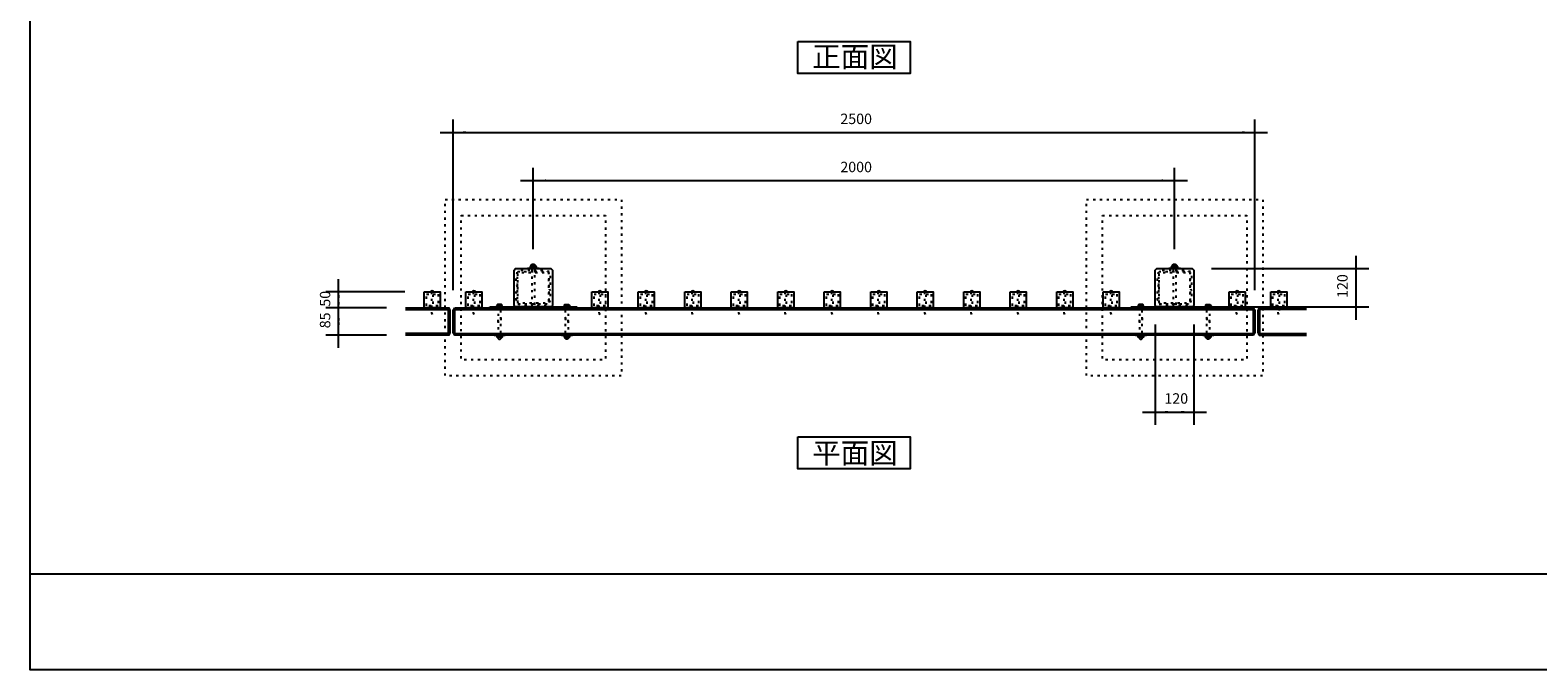
# Model space of a CAD drawing. Extents: x -3894 to 3906, y -2749 to 2751.
# Drawn here: x -3894 to 808, y -2749 to -752 of the extents above; entities that cross this region are included whole.
import ezdxf

# ---------------------------------------------------------------- set-up
doc = ezdxf.new("R2010")
doc.units = 0
doc.header["$LTSCALE"] = 101.6
doc.linetypes.add('STYLE_05', pattern=[0.208282, 0.069427, -0.138855])
doc.linetypes.add('STYLE_11', pattern=[0.208282, 0.069427, -0.138855])
doc.layers.add('IMPORTED', color=7, linetype='CONTINUOUS')
doc.styles.add('_______', font='txt', dxfattribs={"bigfont": 'ＭＳ ゴシック'})

msp = doc.modelspace()

# ---------------------------------------------------------------- linework, layer by layer
at = {"layer": 'IMPORTED', "color": 1, "linetype": 'CONTINUOUS'}
for p, q in [((-2575, -1564.1), (-2575, -1031.1)), ((-75, -1564.1), (-75, -1031.1)), ((-2615, -1071.1), (-2575, -1071.1)), ((-2575, -1071.1), (-75, -1071.1)), ((-75, -1071.1), (-35, -1071.1)), ((-2365, -1221.4), (-2325, -1221.4)), ((-2325, -1436.1), (-2325, -1181.4)), ((-2325, -1221.4), (-325, -1221.4)), ((-325, -1436.1), (-325, -1181.4)), ((-325, -1221.4), (-285, -1221.4)), ((240.7, -1456.1), (240.7, -1496.1)), ((-210, -1496.1), (280.7, -1496.1)), ((240.7, -1496.1), (240.7, -1616.1)), ((-2932, -1569.1), (-2932, -1529.1)), ((-2725, -1569.1), (-2972, -1569.1)), ((-2932, -1619.1), (-2932, -1569.1)), ((-2932, -1619.1), (-2932, -1579.1)), ((-2783, -1619.1), (-2972, -1619.1)), ((-2783, -1619.1), (-2972, -1619.1)), ((-2932, -1704.1), (-2932, -1619.1)), ((-2932, -1659.1), (-2932, -1619.1)), ((-210, -1616.1), (280.7, -1616.1)), ((240.7, -1616.1), (240.7, -1656.1)), ((-385, -1671.1), (-385, -1984)), ((-265, -1671.1), (-265, -1984)), ((-2783, -1704.1), (-2972, -1704.1)), ((-2932, -1744.1), (-2932, -1704.1)), ((-425, -1944), (-385, -1944)), ((-385, -1944), (-265, -1944)), ((-265, -1944), (-225, -1944))]:
    msp.add_line(p, q, dxfattribs=at)
at = {"layer": 'IMPORTED', "color": 30, "linetype": 'CONTINUOUS'}
for p, q in [((-2325, -1490.3), (-2325, -1493.9)), ((-325, -1490.3), (-325, -1493.9)), ((-2723, -1624.1), (-2585, -1624.1)), ((-2590, -1619.1), (-2590, -1704.1)), ((-2575, -1624.1), (-75, -1624.1)), ((-2570, -1704.1), (-2570, -1619.1)), ((-2433.7, -1608.6), (-2433.7, -1614.1)), ((-2426.3, -1608.6), (-2426.3, -1614.1)), ((-2223.7, -1608.6), (-2223.7, -1614.1)), ((-2216.3, -1608.6), (-2216.3, -1614.1)), ((-433.7, -1608.6), (-433.7, -1614.1)), ((-426.3, -1608.6), (-426.3, -1614.1)), ((-223.7, -1608.6), (-223.7, -1614.1)), ((-216.3, -1608.6), (-216.3, -1614.1)), ((-80, -1619.1), (-80, -1704.1)), ((87, -1624.1), (-65, -1624.1)), ((-60, -1619.1), (-60, -1704.1)), ((-2585, -1699.1), (-2723, -1699.1)), ((-2575, -1699.1), (-75, -1699.1)), ((-2430, -1709.9), (-2430, -1706.3)), ((-2220, -1709.9), (-2220, -1706.3)), ((-430, -1709.9), (-430, -1706.3)), ((-220, -1709.9), (-220, -1706.3)), ((-65, -1699.1), (87, -1699.1)), ((-3894, -2449), (3906, -2449))]:
    msp.add_line(p, q, dxfattribs=at)
at = {"layer": 'IMPORTED', "color": 30, "linetype": 'CONTINUOUS', "flags": 128}
for points in [[(-3894, 2751), (3906, 2751), (3906, -2749), (-3894, -2749), (-3894, 2751)], [(-1500, -787.5), (-1150, -787.5), (-1150, -887.5), (-1500, -887.5), (-1500, -787.5)], [(-2570, -1619.1), (-80, -1619.1), (-75, -1627.6), (-75, -1695.6), (-80, -1704.1), (-2570, -1704.1), (-2575, -1695.6), (-2575, -1627.6)], [(-2460, -1616.1), (-2190, -1616.1), (-2190, -1619.1), (-2460, -1619.1)], [(-2420, -1614.1), (-2420, -1616.1), (-2440, -1616.1), (-2440, -1614.1)], [(-2230, -1614.1), (-2230, -1616.1), (-2210, -1616.1), (-2210, -1614.1)], [(-460, -1616.1), (-190, -1616.1), (-190, -1619.1), (-460, -1619.1)], [(-420, -1614.1), (-420, -1616.1), (-440, -1616.1), (-440, -1614.1)], [(-230, -1614.1), (-230, -1616.1), (-210, -1616.1), (-210, -1614.1)], [(-1500, -2021.9), (-1150, -2021.9), (-1150, -2121.9), (-1500, -2121.9), (-1500, -2021.9)]]:
    msp.add_lwpolyline(points, close=True, dxfattribs=at)
at = {"layer": 'IMPORTED', "color": 30, "linetype": 'STYLE_05', "flags": 128}
for points in [[(-2600, -1281.1), (-2050, -1281.1), (-2050, -1831.1), (-2600, -1831.1), (-2600, -1281.1)], [(-600, -1281.1), (-50, -1281.1), (-50, -1831.1), (-600, -1831.1), (-600, -1281.1)], [(-2550, -1331.1), (-2100, -1331.1), (-2100, -1781.1), (-2550, -1781.1), (-2550, -1331.1)], [(-550, -1331.1), (-100, -1331.1), (-100, -1781.1), (-550, -1781.1), (-550, -1331.1)], [(-2270, -1496.1), (-2265, -1501.1), (-2265, -1611.1), (-2270, -1616.1), (-2380, -1616.1), (-2385, -1611.1), (-2385, -1501.1), (-2380, -1496.1)], [(-270, -1496.1), (-265, -1501.1), (-265, -1611.1), (-270, -1616.1), (-380, -1616.1), (-385, -1611.1), (-385, -1501.1), (-380, -1496.1)], [(-2434, -1616.1), (-2434, -1705.6), (-2426, -1705.6), (-2426, -1616.1)], [(-2216, -1616.1), (-2216, -1705.6), (-2224, -1705.6), (-2224, -1616.1)], [(-434, -1616.1), (-434, -1705.6), (-426, -1705.6), (-426, -1616.1)], [(-216, -1616.1), (-216, -1705.6), (-224, -1705.6), (-224, -1616.1)], [(-2434, -1663.6), (-2434, -1650.1), (-2426, -1650.1), (-2426, -1663.6)], [(-2216, -1663.6), (-2216, -1650.1), (-2224, -1650.1), (-2224, -1663.6)], [(-434, -1663.6), (-434, -1650.1), (-426, -1650.1), (-426, -1663.6)], [(-216, -1663.6), (-216, -1650.1), (-224, -1650.1), (-224, -1663.6)]]:
    msp.add_lwpolyline(points, close=True, dxfattribs=at)
at = {"layer": 'IMPORTED', "color": 30, "linetype": 'CONTINUOUS'}
for points in [[(-2385, -1501.1), (-2380, -1496.1), (-2270, -1496.1), (-2265, -1501.1), (-2265, -1611.1), (-2270, -1616.1), (-2380, -1616.1), (-2385, -1611.1)], [(-2342.5, -1494.6), (-2307.5, -1494.6), (-2307.5, -1496.1), (-2342.5, -1496.1)], [(-2334, -1489.6), (-2316, -1489.6), (-2316, -1494.6), (-2334, -1494.6)], [(-385, -1501.1), (-380, -1496.1), (-270, -1496.1), (-265, -1501.1), (-265, -1611.1), (-270, -1616.1), (-380, -1616.1), (-385, -1611.1)], [(-342.5, -1494.6), (-307.5, -1494.6), (-307.5, -1496.1), (-342.5, -1496.1)], [(-334, -1489.6), (-316, -1489.6), (-316, -1494.6), (-334, -1494.6)], [(-2665, -1569.1), (-2615, -1569.1), (-2615, -1619.1), (-2665, -1619.1)], [(-2535, -1569.1), (-2485, -1569.1), (-2485, -1619.1), (-2535, -1619.1)], [(-2142.5, -1569.1), (-2092.5, -1569.1), (-2092.5, -1619.1), (-2142.5, -1619.1)], [(-1997.5, -1569.1), (-1947.5, -1569.1), (-1947.5, -1619.1), (-1997.5, -1619.1)], [(-1852.5, -1569.1), (-1802.5, -1569.1), (-1802.5, -1619.1), (-1852.5, -1619.1)], [(-1707.5, -1569.1), (-1657.5, -1569.1), (-1657.5, -1619.1), (-1707.5, -1619.1)], [(-1562.5, -1569.1), (-1512.5, -1569.1), (-1512.5, -1619.1), (-1562.5, -1619.1)], [(-1417.5, -1569.1), (-1367.5, -1569.1), (-1367.5, -1619.1), (-1417.5, -1619.1)], [(-1272.5, -1569.1), (-1222.5, -1569.1), (-1222.5, -1619.1), (-1272.5, -1619.1)], [(-1127.5, -1569.1), (-1077.5, -1569.1), (-1077.5, -1619.1), (-1127.5, -1619.1)], [(-982.5, -1569.1), (-932.5, -1569.1), (-932.5, -1619.1), (-982.5, -1619.1)], [(-837.5, -1569.1), (-787.5, -1569.1), (-787.5, -1619.1), (-837.5, -1619.1)], [(-692.5, -1569.1), (-642.5, -1569.1), (-642.5, -1619.1), (-692.5, -1619.1)], [(-547.5, -1569.1), (-497.5, -1569.1), (-497.5, -1619.1), (-547.5, -1619.1)], [(-155, -1569.1), (-105, -1569.1), (-105, -1619.1), (-155, -1619.1)], [(-25, -1569.1), (25, -1569.1), (25, -1619.1), (-25, -1619.1)], [(-2446, -1704.1), (-2414, -1704.1), (-2414, -1705.6), (-2446, -1705.6)], [(-2438, -1705.6), (-2422, -1705.6), (-2422, -1710.6), (-2438, -1710.6)], [(-2236, -1704.1), (-2204, -1704.1), (-2204, -1705.6), (-2236, -1705.6)], [(-2228, -1705.6), (-2212, -1705.6), (-2212, -1710.6), (-2228, -1710.6)], [(-446, -1704.1), (-414, -1704.1), (-414, -1705.6), (-446, -1705.6)], [(-438, -1705.6), (-422, -1705.6), (-422, -1710.6), (-438, -1710.6)], [(-236, -1704.1), (-204, -1704.1), (-204, -1705.6), (-236, -1705.6)], [(-228, -1705.6), (-212, -1705.6), (-212, -1710.6), (-228, -1710.6)]]:
    msp.add_lwpolyline(points, close=True, dxfattribs=at)
at = {"layer": 'IMPORTED', "color": 30, "linetype": 'STYLE_05', "flags": 128}
for points in [[(-2271, -1566.1), (-2274.5, -1561.1), (-2274.5, -1551.1), (-2271, -1546.1), (-2271, -1541.1), (-2271, -1535.1), (-2271, -1517.1), (-2274, -1512.1), (-2274, -1508.1), (-2274, -1508.1, 0.414214), (-2277, -1505.1), (-2281, -1505.1), (-2286, -1502.1), (-2304, -1502.1), (-2310, -1502.1), (-2315, -1502.1), (-2320, -1505.6), (-2330, -1505.6), (-2335, -1502.1), (-2340, -1502.1), (-2346, -1502.1), (-2364, -1502.1), (-2369, -1505.1), (-2373, -1505.1), (-2373, -1505.1, 0.414214), (-2376, -1508.1), (-2376, -1512.1), (-2379, -1517.1), (-2379, -1535.1), (-2379, -1541.1), (-2379, -1546.1), (-2375.5, -1551.1), (-2375.5, -1561.1), (-2379, -1566.1), (-2379, -1571.1), (-2379, -1577.1), (-2379, -1595.1), (-2376, -1600.1), (-2376, -1604.1), (-2376, -1604.1, 0.414214), (-2373, -1607.1), (-2369, -1607.1), (-2364, -1610.1), (-2346, -1610.1), (-2340, -1610.1), (-2335, -1610.1), (-2330, -1606.6), (-2320, -1606.6), (-2315, -1610.1), (-2310, -1610.1), (-2304, -1610.1), (-2286, -1610.1), (-2281, -1607.1), (-2277, -1607.1), (-2277, -1607.1, 0.414214), (-2274, -1604.1), (-2274, -1600.1), (-2271, -1595.1), (-2271, -1577.1), (-2271, -1571.1)], [(-271, -1566.1), (-274.5, -1561.1), (-274.5, -1551.1), (-271, -1546.1), (-271, -1541.1), (-271, -1535.1), (-271, -1517.1), (-274, -1512.1), (-274, -1508.1), (-274, -1508.1, 0.414214), (-277, -1505.1), (-281, -1505.1), (-286, -1502.1), (-304, -1502.1), (-310, -1502.1), (-315, -1502.1), (-320, -1505.6), (-330, -1505.6), (-335, -1502.1), (-340, -1502.1), (-346, -1502.1), (-364, -1502.1), (-369, -1505.1), (-373, -1505.1), (-373, -1505.1, 0.414214), (-376, -1508.1), (-376, -1512.1), (-379, -1517.1), (-379, -1535.1), (-379, -1541.1), (-379, -1546.1), (-375.5, -1551.1), (-375.5, -1561.1), (-379, -1566.1), (-379, -1571.1), (-379, -1577.1), (-379, -1595.1), (-376, -1600.1), (-376, -1604.1), (-376, -1604.1, 0.414214), (-373, -1607.1), (-369, -1607.1), (-364, -1610.1), (-346, -1610.1), (-340, -1610.1), (-335, -1610.1), (-330, -1606.6), (-320, -1606.6), (-315, -1610.1), (-310, -1610.1), (-304, -1610.1), (-286, -1610.1), (-281, -1607.1), (-277, -1607.1), (-277, -1607.1, 0.414214), (-274, -1604.1), (-274, -1600.1), (-271, -1595.1), (-271, -1577.1), (-271, -1571.1)], [(-2325, -1506.1), (-2370.4, -1506.1), (-2370.4, -1506.1, 0.414214), (-2375, -1510.7), (-2375, -1556.1), (-2375, -1601.5), (-2375, -1601.5, 0.414214), (-2370.4, -1606.1), (-2325, -1606.1), (-2279.6, -1606.1), (-2279.6, -1606.1, 0.414214), (-2275, -1601.5), (-2275, -1556.1), (-2275, -1510.7), (-2275, -1510.7, 0.414214), (-2279.6, -1506.1)], [(-2279.6, -1508.4), (-2279.6, -1508.4, -0.414214), (-2277.3, -1510.7), (-2277.3, -1556.1), (-2277.3, -1601.5), (-2277.3, -1601.5, -0.414214), (-2279.6, -1603.8), (-2325, -1603.8), (-2370.4, -1603.8), (-2370.4, -1603.8, -0.414214), (-2372.7, -1601.5), (-2372.7, -1556.1), (-2372.7, -1510.7), (-2372.7, -1510.7, -0.414214), (-2370.4, -1508.4), (-2325, -1508.4)], [(-325, -1506.1), (-370.4, -1506.1), (-370.4, -1506.1, 0.414214), (-375, -1510.7), (-375, -1556.1), (-375, -1601.5), (-375, -1601.5, 0.414214), (-370.4, -1606.1), (-325, -1606.1), (-279.6, -1606.1), (-279.6, -1606.1, 0.414214), (-275, -1601.5), (-275, -1556.1), (-275, -1510.7), (-275, -1510.7, 0.414214), (-279.6, -1506.1)], [(-279.6, -1508.4), (-279.6, -1508.4, -0.414214), (-277.3, -1510.7), (-277.3, -1556.1), (-277.3, -1601.5), (-277.3, -1601.5, -0.414214), (-279.6, -1603.8), (-325, -1603.8), (-370.4, -1603.8), (-370.4, -1603.8, -0.414214), (-372.7, -1601.5), (-372.7, -1556.1), (-372.7, -1510.7), (-372.7, -1510.7, -0.414214), (-370.4, -1508.4), (-325, -1508.4)]]:
    msp.add_lwpolyline(points, format="xyb", close=True, dxfattribs=at)
at = {"layer": 'IMPORTED', "color": 30, "linetype": 'CONTINUOUS', "flags": 128}
for points in [[(-2325, -1482.4, -0.414214), (-2317.8, -1489.6), (-2332.2, -1489.6), (-2332.2, -1489.6, -0.414214), (-2325, -1482.4)], [(-325, -1482.4, -0.414214), (-317.8, -1489.6), (-332.2, -1489.6), (-332.2, -1489.6, -0.414214), (-325, -1482.4)], [(-2634.1, -1569.1), (-2634.1, -1569.1, 0.525425), (-2645.9, -1569.1), (-2645.9, -1569.1), (-2645.9, -1569.1)], [(-2504.1, -1569.1), (-2504.1, -1569.1, 0.525425), (-2515.9, -1569.1), (-2515.9, -1569.1), (-2515.9, -1569.1)], [(-2111.6, -1569.1), (-2111.6, -1569.1, 0.525425), (-2123.4, -1569.1), (-2123.4, -1569.1), (-2123.4, -1569.1)], [(-1966.6, -1569.1), (-1966.6, -1569.1, 0.525425), (-1978.4, -1569.1), (-1978.4, -1569.1), (-1978.4, -1569.1)], [(-1821.6, -1569.1), (-1821.6, -1569.1, 0.525425), (-1833.4, -1569.1), (-1833.4, -1569.1), (-1833.4, -1569.1)], [(-1676.6, -1569.1), (-1676.6, -1569.1, 0.525425), (-1688.4, -1569.1), (-1688.4, -1569.1), (-1688.4, -1569.1)], [(-1531.6, -1569.1), (-1531.6, -1569.1, 0.525425), (-1543.4, -1569.1), (-1543.4, -1569.1), (-1543.4, -1569.1)], [(-1386.6, -1569.1), (-1386.6, -1569.1, 0.525425), (-1398.4, -1569.1), (-1398.4, -1569.1), (-1398.4, -1569.1)], [(-1241.6, -1569.1), (-1241.6, -1569.1, 0.525425), (-1253.4, -1569.1), (-1253.4, -1569.1), (-1253.4, -1569.1)], [(-1096.6, -1569.1), (-1096.6, -1569.1, 0.525425), (-1108.4, -1569.1), (-1108.4, -1569.1), (-1108.4, -1569.1)], [(-951.6, -1569.1), (-951.6, -1569.1, 0.525425), (-963.4, -1569.1), (-963.4, -1569.1), (-963.4, -1569.1)], [(-806.6, -1569.1), (-806.6, -1569.1, 0.525425), (-818.4, -1569.1), (-818.4, -1569.1), (-818.4, -1569.1)], [(-661.6, -1569.1), (-661.6, -1569.1, 0.525425), (-673.4, -1569.1), (-673.4, -1569.1), (-673.4, -1569.1)], [(-516.6, -1569.1), (-516.6, -1569.1, 0.525425), (-528.4, -1569.1), (-528.4, -1569.1), (-528.4, -1569.1)], [(-124.1, -1569.1), (-124.1, -1569.1, 0.525425), (-135.9, -1569.1), (-135.9, -1569.1), (-135.9, -1569.1)], [(5.9, -1569.1), (5.9, -1569.1, 0.525425), (-5.9, -1569.1), (-5.9, -1569.1), (-5.9, -1569.1)], [(-2430, -1716.6, 0.414214), (-2424, -1710.6), (-2436, -1710.6), (-2436, -1710.6, 0.414214), (-2430, -1716.6)], [(-2220, -1716.6, -0.414214), (-2226, -1710.6), (-2214, -1710.6), (-2214, -1710.6, -0.414214), (-2220, -1716.6)], [(-430, -1716.6, 0.414214), (-424, -1710.6), (-436, -1710.6), (-436, -1710.6, 0.414214), (-430, -1716.6)], [(-220, -1716.6, -0.414214), (-226, -1710.6), (-214, -1710.6), (-214, -1710.6, -0.414214), (-220, -1716.6)]]:
    msp.add_lwpolyline(points, format="xyb", close=True, dxfattribs=at)
at = {"layer": 'IMPORTED', "color": 30, "linetype": 'STYLE_11', "flags": 128}
for points in [[(-2321.5, -1496.1), (-2321.5, -1496.1), (-2321.5, -1614.4), (-2328.5, -1614.4), (-2328.5, -1614.4), (-2328.5, -1496.1)], [(-321.5, -1496.1), (-321.5, -1496.1), (-321.5, -1614.4), (-328.5, -1614.4), (-328.5, -1614.4), (-328.5, -1496.1)]]:
    msp.add_lwpolyline(points, close=True, dxfattribs=at)
at = {"layer": 'IMPORTED', "color": 30, "linetype": 'STYLE_05'}
for points in [[(-2658, -1576.1), (-2622, -1576.1), (-2622, -1612.1), (-2658, -1612.1)], [(-2528, -1576.1), (-2492, -1576.1), (-2492, -1612.1), (-2528, -1612.1)], [(-2135.5, -1576.1), (-2099.5, -1576.1), (-2099.5, -1612.1), (-2135.5, -1612.1)], [(-1990.5, -1576.1), (-1954.5, -1576.1), (-1954.5, -1612.1), (-1990.5, -1612.1)], [(-1845.5, -1576.1), (-1809.5, -1576.1), (-1809.5, -1612.1), (-1845.5, -1612.1)], [(-1700.5, -1576.1), (-1664.5, -1576.1), (-1664.5, -1612.1), (-1700.5, -1612.1)], [(-1555.5, -1576.1), (-1519.5, -1576.1), (-1519.5, -1612.1), (-1555.5, -1612.1)], [(-1410.5, -1576.1), (-1374.5, -1576.1), (-1374.5, -1612.1), (-1410.5, -1612.1)], [(-1265.5, -1576.1), (-1229.5, -1576.1), (-1229.5, -1612.1), (-1265.5, -1612.1)], [(-1120.5, -1576.1), (-1084.5, -1576.1), (-1084.5, -1612.1), (-1120.5, -1612.1)], [(-975.5, -1576.1), (-939.5, -1576.1), (-939.5, -1612.1), (-975.5, -1612.1)], [(-830.5, -1576.1), (-794.5, -1576.1), (-794.5, -1612.1), (-830.5, -1612.1)], [(-685.5, -1576.1), (-649.5, -1576.1), (-649.5, -1612.1), (-685.5, -1612.1)], [(-540.5, -1576.1), (-504.5, -1576.1), (-504.5, -1612.1), (-540.5, -1612.1)], [(-148, -1576.1), (-112, -1576.1), (-112, -1612.1), (-148, -1612.1)], [(-18, -1576.1), (18, -1576.1), (18, -1612.1), (-18, -1612.1)]]:
    msp.add_lwpolyline(points, close=True, dxfattribs=at)
at = {"layer": 'IMPORTED', "color": 30, "linetype": 'STYLE_05', "flags": 128}
for points in [[(-2642.5, -1569.1), (-2642.5, -1634.4), (-2640, -1640), (-2637.5, -1634.4), (-2637.5, -1569.1), (-2642.5, -1569.1)], [(-2512.5, -1569.1), (-2512.5, -1634.4), (-2510, -1640), (-2507.5, -1634.4), (-2507.5, -1569.1), (-2512.5, -1569.1)], [(-2120, -1569.1), (-2120, -1634.4), (-2117.5, -1640), (-2115, -1634.4), (-2115, -1569.1), (-2120, -1569.1)], [(-1975, -1569.1), (-1975, -1634.4), (-1972.5, -1640), (-1970, -1634.4), (-1970, -1569.1), (-1975, -1569.1)], [(-1830, -1569.1), (-1830, -1634.4), (-1827.5, -1640), (-1825, -1634.4), (-1825, -1569.1), (-1830, -1569.1)], [(-1685, -1569.1), (-1685, -1634.4), (-1682.5, -1640), (-1680, -1634.4), (-1680, -1569.1), (-1685, -1569.1)], [(-1540, -1569.1), (-1540, -1634.4), (-1537.5, -1640), (-1535, -1634.4), (-1535, -1569.1), (-1540, -1569.1)], [(-1395, -1569.1), (-1395, -1634.4), (-1392.5, -1640), (-1390, -1634.4), (-1390, -1569.1), (-1395, -1569.1)], [(-1250, -1569.1), (-1250, -1634.4), (-1247.5, -1640), (-1245, -1634.4), (-1245, -1569.1), (-1250, -1569.1)], [(-1105, -1569.1), (-1105, -1634.4), (-1102.5, -1640), (-1100, -1634.4), (-1100, -1569.1), (-1105, -1569.1)], [(-960, -1569.1), (-960, -1634.4), (-957.5, -1640), (-955, -1634.4), (-955, -1569.1), (-960, -1569.1)], [(-815, -1569.1), (-815, -1634.4), (-812.5, -1640), (-810, -1634.4), (-810, -1569.1), (-815, -1569.1)], [(-670, -1569.1), (-670, -1634.4), (-667.5, -1640), (-665, -1634.4), (-665, -1569.1), (-670, -1569.1)], [(-525, -1569.1), (-525, -1634.4), (-522.5, -1640), (-520, -1634.4), (-520, -1569.1), (-525, -1569.1)], [(-132.5, -1569.1), (-132.5, -1634.4), (-130, -1640), (-127.5, -1634.4), (-127.5, -1569.1), (-132.5, -1569.1)], [(-2.5, -1569.1), (-2.5, -1634.4), (0, -1640), (2.5, -1634.4), (2.5, -1569.1), (-2.5, -1569.1)]]:
    msp.add_lwpolyline(points, dxfattribs=at)
at = {"layer": 'IMPORTED', "color": 30, "linetype": 'CONTINUOUS', "flags": 128}
for points in [[(-2723, -1619.1), (-2588.6, -1619.1), (-2585, -1627.6), (-2585, -1695.6), (-2588.6, -1704.1), (-2723, -1704.1)], [(-2436.2, -1608.6), (-2437.5, -1609.3), (-2437.5, -1614.1), (-2422.5, -1614.1), (-2422.5, -1609.3), (-2423.8, -1608.6), (-2436.2, -1608.6)], [(-2213.8, -1608.6), (-2212.5, -1609.3), (-2212.5, -1614.1), (-2227.5, -1614.1), (-2227.5, -1609.3), (-2226.2, -1608.6), (-2213.8, -1608.6)], [(-436.2, -1608.6), (-437.5, -1609.3), (-437.5, -1614.1), (-422.5, -1614.1), (-422.5, -1609.3), (-423.8, -1608.6), (-436.2, -1608.6)], [(-213.8, -1608.6), (-212.5, -1609.3), (-212.5, -1614.1), (-227.5, -1614.1), (-227.5, -1609.3), (-226.2, -1608.6), (-213.8, -1608.6)], [(87, -1619.1), (-61, -1619.1), (-65, -1627.6), (-65, -1695.6), (-61, -1704.1), (87, -1704.1)]]:
    msp.add_lwpolyline(points, dxfattribs=at)
at = {"layer": 'IMPORTED', "color": 30, "linetype": 'STYLE_11'}
for points in [[(-2321, -1614.4), (-2316.3, -1619.1), (-2333.6, -1619.1), (-2329, -1614.4)], [(-321, -1614.4), (-316.3, -1619.1), (-333.6, -1619.1), (-329, -1614.4)]]:
    msp.add_lwpolyline(points, close=True, dxfattribs=at)
at = {"layer": 'IMPORTED', "color": 30, "linetype": 'CONTINUOUS'}
for points in [[(-2316, -1490.3), (-2320.5, -1488.9), (-2325, -1490.3), (-2329.5, -1488.9), (-2334, -1490.3)], [(-2316, -1493.9), (-2320.5, -1495.3), (-2325, -1493.9), (-2329.5, -1495.3), (-2334, -1493.9)], [(-316, -1490.3), (-320.5, -1488.9), (-325, -1490.3), (-329.5, -1488.9), (-334, -1490.3)], [(-316, -1493.9), (-320.5, -1495.3), (-325, -1493.9), (-329.5, -1495.3), (-334, -1493.9)], [(-2422, -1706.3), (-2426, -1704.9), (-2430, -1706.3), (-2434, -1704.9), (-2438, -1706.3)], [(-2422, -1709.9), (-2426, -1711.3), (-2430, -1709.9), (-2434, -1711.3), (-2438, -1709.9)], [(-2228, -1706.3), (-2224, -1704.9), (-2220, -1706.3), (-2216, -1704.9), (-2212, -1706.3)], [(-2228, -1709.9), (-2224, -1711.3), (-2220, -1709.9), (-2216, -1711.3), (-2212, -1709.9)], [(-422, -1706.3), (-426, -1704.9), (-430, -1706.3), (-434, -1704.9), (-438, -1706.3)], [(-422, -1709.9), (-426, -1711.3), (-430, -1709.9), (-434, -1711.3), (-438, -1709.9)], [(-228, -1706.3), (-224, -1704.9), (-220, -1706.3), (-216, -1704.9), (-212, -1706.3)], [(-228, -1709.9), (-224, -1711.3), (-220, -1709.9), (-216, -1711.3), (-212, -1709.9)]]:
    msp.add_open_spline(points, degree=2, knots=[0, 0, 0, 1, 1, 2, 2, 2], dxfattribs=at)
at = {"layer": 'IMPORTED', "color": 1}
for points in [[(-2575, -1071.1), (-2535, -1067.6), (-2535, -1074.6)], [(-75, -1071.1), (-115, -1074.6), (-115, -1067.6)], [(-2325, -1221.4), (-2285, -1217.9), (-2285, -1224.9)], [(-325, -1221.4), (-365, -1224.9), (-365, -1217.9)], [(240.7, -1496.1), (244.2, -1536.1), (237.3, -1536.1)], [(-2932, -1569.1), (-2928.5, -1609.1), (-2935.5, -1609.1)], [(-2932, -1619.1), (-2935.5, -1579.1), (-2928.5, -1579.1)], [(240.7, -1616.1), (237.3, -1576.1), (244.2, -1576.1)], [(-2932, -1619.1), (-2928.5, -1659.1), (-2935.5, -1659.1)], [(-2932, -1704.1), (-2935.5, -1664.1), (-2928.5, -1664.1)], [(-385, -1944), (-345, -1940.5), (-345, -1947.5)], [(-265, -1944), (-305, -1947.5), (-305, -1940.5)]]:
    msp.add_solid(points, dxfattribs=at)

# ---------------------------------------------------------------- texts
at = {"layer": 'IMPORTED', "color": 30, "char_height": 65.15, "attachment_point": 1, "style": '_______'}
for s, insert in [('正面図', (-1454.9, -802.4)), ('平面図', (-1454.9, -2039.7))]:
    msp.add_mtext(s, dxfattribs=dict(at, insert=insert))
at = {"layer": 'IMPORTED', "color": 1, "char_height": 32.58, "attachment_point": 1, "style": '_______'}
for s, insert in [('2500', (-1367.3, -1012.6)), ('2000', (-1367.3, -1162.9)), ('120', (-356.7, -1885.5))]:
    msp.add_mtext(s, dxfattribs=dict(at, insert=insert))
at = {"layer": 'IMPORTED', "color": 1, "char_height": 32.58, "attachment_point": 1, "rotation": 90, "style": '_______'}
for s, insert in [('120', (182.2, -1587.8)), ('50', (-2990.5, -1615.2)), ('85', (-2990.5, -1682.7))]:
    msp.add_mtext(s, dxfattribs=dict(at, insert=insert))

doc.saveas('drawing.dxf')
